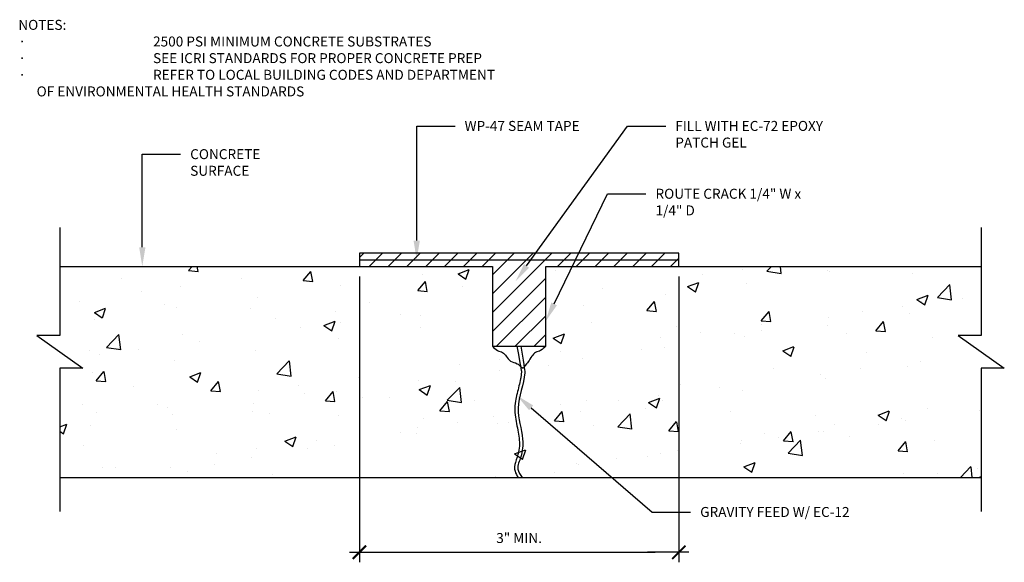
# Model space of a CAD drawing. Units: inches. Extents: x 775.64 to 784.89, y 472.44 to 477.53.
import ezdxf
from ezdxf import colors
from ezdxf.entities.mleader import LeaderData, LeaderLine
from ezdxf.math import Vec2, Vec3

# ---------------------------------------------------------------- set-up
doc = ezdxf.new("R2010")
doc.units = ezdxf.units.IN
doc.header["$LTSCALE"] = 0.025
doc.header["$MEASUREMENT"] = 0
doc.header["$PDMODE"] = 3
doc.header["$PDSIZE"] = -10
doc.layers.add('arDetails', color=7, linetype='Continuous', lineweight=30)
doc.layers.add('arNotes', color=7, linetype='Continuous', lineweight=30)
doc.styles.add('ROMANS', font='arial.ttf')
doc.styles.get("Standard").update_dxf_attribs({"font": 'arial.ttf'})
doc.dimstyles.get("Standard").update_dxf_attribs({"dimtxt": 5, "dimasz": 5, "dimexe": 3, "dimexo": 2, "dimgap": 1, "dimtad": 2, "dimdec": 4, "dimzin": 3, "dimdsep": 46, "dimlunit": 4, "dimtxsty": 'ROMANS', "dimblk": 'ARCHTICK', "dimcen": 0.09, "dimclrd": 256, "dimclre": 256, "dimclrt": 256, "dimadec": 0, "dimazin": 0, "dimtfac": 1, "dimtdec": 4, "dimtix": 1, "dimtmove": 2, "dimatfit": 3, "dimfxl": 0, "dimtolj": 1, "dimtzin": 0, "dimlwd": -1, "dimlwe": -1, "dimarcsym": 0})

# ---------------------------------------------------------------- blocks, each defined once
blk = doc.blocks.new('_ArchTick')
at = {"color": 0, "linetype": 'ByBlock', "const_width": 0.15}
blk.add_lwpolyline([(-0.5, -0.5), (0.5, 0.5)], dxfattribs=at)
blk = doc.blocks.new('*D2')
at = {"layer": 'arDetails', "color": 18}
for p, q in [((778.833, 475.1239), (778.833, 472.4388)), ((781.833, 475.1239), (781.833, 472.4388)), ((778.7392, 472.5325), (779.1253, 472.5325)), ((781.9267, 472.5325), (781.5406, 472.5325))]:
    blk.add_line(p, q, dxfattribs=at)
at = {"layer": 'Defpoints', "color": 0}
for p in [(778.833, 475.2177), (781.833, 475.2177), (781.833, 472.5325)]:
    blk.add_point(p, dxfattribs=at)
at = {"layer": 'arDetails', "color": 18, "xscale": 0.125, "yscale": 0.125, "zscale": 0.125, "rotation": 180}
blk.add_blockref('_ArchTick', (778.833, 472.5325), dxfattribs=at)
at = {"layer": 'arDetails', "color": 18, "xscale": 0.125, "yscale": 0.125, "zscale": 0.125}
blk.add_blockref('_ArchTick', (781.833, 472.5325), dxfattribs=at)
at = {"layer": 'arDetails', "color": 18, "insert": (780.333, 472.667), "char_height": 0.09375, "attachment_point": 5, "style": 'ROMANS'}
blk.add_mtext('\\A1;3" MIN.', dxfattribs=at)

msp = doc.modelspace()

# ---------------------------------------------------------------- hatches: boundary and pattern name
at = {"layer": 'arDetails'}
h = msp.add_hatch(dxfattribs=at)
h.set_pattern_fill('ANSI31', color=6, style=0)
h.set_pattern_definition([(45, (0, 0.34778), (-0.088388348, 0.088388348), [])])
h.paths.add_polyline_path([(780.58299, 475.21766), (781.83299, 475.21766), (781.83299, 475.34266), (778.83299, 475.34266), (778.83299, 475.21766), (780.08299, 475.21766), (780.08299, 474.46766), (780.58299, 474.46766)])
h = msp.add_hatch(dxfattribs=at)
h.set_pattern_fill('AR-CONC', color=8, scale=0.15, style=0)
h.set_pattern_definition([(50, (0, 0.3478), (1.0758903, -0.0941282), [0.1125, -1.2375]), (355, (0, 0.3478), (-0.208127, 1.1282882), [0.09, -0.99]), (100.4514, (0.0897, 0.3399), (0.8677641, 1.0341593), [0.0956103, -1.0517132]), (46.1842, (0, 0.6478), (1.6008616, -0.2482785), [0.16875, -1.85625]), (96.6356, (0.1334, 0.6271), (1.401994, 1.4611768), [0.1434154, -1.5775695]), (351.1842, (0, 0.6478), (1.401993, 1.461178), [0.135, -1.485]), (21, (0.15, 0.5728), (0.8953606, -0.6039283), [0.1125, -1.2375]), (326, (0.15, 0.5728), (0.364973, 1.0877251), [0.09, -0.99]), (71.4514, (0.2246, 0.5225), (1.260334, 0.4837957), [0.0956103, -1.0517132]), (37.5, (0, 0.3478), (0.01823978, 0.49934078), [0, -0.978, 0, -1.005, 0, -0.99375]), (7.5, (0, 0.3478), (0.3946043, 0.59161757), [0, -0.573, 0, -0.9555, 0, -0.37875]), (327.5, (-0.3345, 0.3478), (0.80073365, -0.0338323), [0, -0.375, 0, -1.17, 0, -1.5525]), (317.5, (-0.4845, 0.3478), (0.87477925, 0.1501575), [0, -0.4875, 0, -0.777, 0, -1.1025])])
edge = h.paths.add_edge_path()
edge.add_spline(control_points=[(780.3703, 474.26277), (780.36091, 474.26797), (780.34163, 474.28023), (780.31094, 474.31531), (780.2485, 474.31771), (780.21639, 474.37169), (780.18064, 474.41381), (780.12448, 474.42471), (780.09768, 474.45245), (780.08299, 474.46766)], knot_values=[0, 0, 0, 0, 0.0321152, 0.0686394, 0.1355831, 0.1967064, 0.2458998, 0.2970688, 0.3590935, 0.3590935, 0.3590935, 0.3590935], degree=3, periodic=0)
edge.add_line((780.08299, 474.46766), (780.08299, 475.21766))
edge.add_line((780.08299, 475.21766), (778.83299, 475.21766))
edge.add_line((778.83299, 475.21766), (776.01735, 475.21766))
edge.add_line((776.01735, 475.21766), (776.01735, 474.5688))
edge.add_line((776.01735, 474.5688), (775.80228, 474.5688))
edge.add_line((775.80228, 474.5688), (776.23449, 474.26132))
edge.add_line((776.23449, 474.26132), (776.01735, 474.26132))
edge.add_line((776.01735, 474.26132), (776.01735, 473.23564))
edge.add_line((776.01735, 473.23564), (780.34565, 473.23564))
edge.add_spline(control_points=[(780.34565, 473.23564), (780.32813, 473.26127), (780.28715, 473.32123), (780.34788, 473.4451), (780.36227, 473.63704), (780.26502, 473.90163), (780.37061, 474.12252), (780.3709, 474.24843), (780.3703, 474.26277)], knot_values=[0.2070614, 0.2070614, 0.2070614, 0.2070614, 0.294598, 0.4118256, 0.579539, 0.8735773, 1.2128804, 1.2564534, 1.2564534, 1.2564534, 1.2564534], degree=3, periodic=0)
edge = h.paths.add_edge_path()
edge.add_line((784.67395, 474.26132), (784.89109, 474.26132))
edge.add_line((784.89109, 474.26132), (784.45888, 474.5688))
edge.add_line((784.45888, 474.5688), (784.67395, 474.5688))
edge.add_line((784.67395, 474.5688), (784.67395, 475.21766))
edge.add_line((784.67395, 475.21766), (780.58299, 475.21766))
edge.add_line((780.58299, 475.21766), (780.58299, 474.46766))
edge.add_spline(control_points=[(780.58299, 474.46766), (780.5683, 474.45245), (780.5415, 474.42471), (780.48534, 474.41381), (780.44958, 474.37169), (780.42066, 474.32305), (780.40169, 474.29929), (780.3703, 474.26277)], knot_values=[0, 0, 0, 0, 0.0620246, 0.1131936, 0.162387, 0.2235104, 0.2729156, 0.2729156, 0.2729156, 0.2729156], degree=3, periodic=0)
edge.add_spline(control_points=[(780.3703, 474.26277), (780.3709, 474.24843), (780.37061, 474.12252), (780.26502, 473.90163), (780.36227, 473.63704), (780.34788, 473.4451), (780.28715, 473.32123), (780.32813, 473.26127), (780.34565, 473.23564)], knot_values=[0.2070614, 0.2070614, 0.2070614, 0.2070614, 0.2506344, 0.5899375, 0.8839758, 1.0516893, 1.1689169, 1.2564534, 1.2564534, 1.2564534, 1.2564534], degree=3, periodic=0)
edge.add_line((780.34565, 473.23564), (784.67395, 473.23564))
edge.add_line((784.67395, 473.23564), (784.67395, 474.26132))
edge = h.paths.add_edge_path()
edge.add_spline(control_points=[(780.3703, 474.26277), (780.40169, 474.29929), (780.42066, 474.32305), (780.44958, 474.37169), (780.48534, 474.41381), (780.5415, 474.42471), (780.5683, 474.45245), (780.58299, 474.46766)], knot_values=[0, 0, 0, 0, 0.0494052, 0.1105285, 0.1597219, 0.2108909, 0.2729156, 0.2729156, 0.2729156, 0.2729156], degree=3, periodic=0)
edge.add_line((780.58299, 474.46766), (780.08299, 474.46766))
edge.add_spline(control_points=[(780.08299, 474.46766), (780.09768, 474.45245), (780.12448, 474.42471), (780.18064, 474.41381), (780.21639, 474.37169), (780.2485, 474.31771), (780.31094, 474.31531), (780.34163, 474.28023), (780.36091, 474.26797), (780.3703, 474.26277)], knot_values=[0, 0, 0, 0, 0.0620246, 0.1131936, 0.162387, 0.2235104, 0.290454, 0.3269783, 0.3590935, 0.3590935, 0.3590935, 0.3590935], degree=3, periodic=0)

# ---------------------------------------------------------------- linework, layer by layer
at = {"layer": 'arDetails', "color": 18}
for p, q in [((778.83299, 475.28016), (781.83299, 475.28016)), ((779.05613, 472.53252), (781.60985, 472.53252))]:
    msp.add_line(p, q, dxfattribs=at)
at = {"layer": 'arDetails', "color": 5}
for p, q in [((776.01735, 475.21766), (780.08299, 475.21766)), ((780.58299, 475.21766), (784.67395, 475.21766)), ((776.01735, 473.23564), (784.67395, 473.23564)), ((776.01735, 473.23564), (784.67395, 473.23564))]:
    msp.add_line(p, q, dxfattribs=at)
at = {"layer": 'arDetails', "color": 18}
for points in [[(776.01735, 475.58449), (776.01735, 474.5688), (775.80228, 474.5688), (776.23449, 474.26132), (776.01735, 474.26132), (776.01735, 472.91524)], [(784.67395, 475.58449), (784.67395, 474.5688), (784.45888, 474.5688), (784.89109, 474.26132), (784.67395, 474.26132), (784.67395, 472.91524)]]:
    msp.add_lwpolyline(points, dxfattribs=at)
at = {"layer": 'arDetails', "color": 4}
msp.add_lwpolyline([(778.83299, 475.34266), (778.83299, 475.21766), (780.08299, 475.21766), (780.08299, 474.46766), (780.58299, 474.46766), (780.58299, 475.21766), (781.83299, 475.21766), (781.83299, 475.34266)], close=True, dxfattribs=at)
at = {"layer": 'arNotes', "color": 5}
for points, knots in [([(780.08299, 474.46766), (780.09768, 474.45245), (780.12448, 474.42471), (780.18064, 474.41381), (780.21639, 474.37169), (780.2485, 474.31771), (780.31094, 474.31531), (780.34163, 474.28023), (780.36091, 474.26797), (780.3703, 474.26277)], [0, 0, 0, 0, 0.06202463, 0.11319362, 0.16238701, 0.22351038, 0.29045401, 0.32697826, 0.35909346, 0.35909346, 0.35909346, 0.35909346]), ([(780.31193, 474.46766), (780.34887, 474.28277), (780.35421, 474.2398), (780.35499, 474.21561), (780.35354, 474.20699), (780.35092, 474.18504), (780.3492, 474.17396), (780.34307, 474.14043), (780.33769, 474.11768), (780.32021, 474.04836), (780.30666, 474.00075), (780.29005, 473.89554), (780.29247, 473.837), (780.31074, 473.72687), (780.32421, 473.67369), (780.33831, 473.57195), (780.33864, 473.52321), (780.32203, 473.4434), (780.30849, 473.41287), (780.29084, 473.35099), (780.287, 473.32115), (780.30107, 473.27161), (780.31217, 473.25281), (780.32354, 473.23564)], [0.2070614, 0.2070614, 0.2070614, 0.2070614, 0.2427867, 0.2427867, 0.278512, 0.278512, 0.3142373, 0.3142373, 0.3856879, 0.3856879, 0.5285892, 0.5285892, 0.6903155, 0.6903155, 0.8520419, 0.8520419, 1.011769, 1.011769, 1.1131576, 1.1131576, 1.1816447, 1.1816447, 1.2369562, 1.2369562, 1.2369562, 1.2369562]), ([(780.34861, 474.46766), (780.38653, 474.24843), (780.38624, 474.12252), (780.28065, 473.90163), (780.3779, 473.63704), (780.36351, 473.4451), (780.30278, 473.32123), (780.34375, 473.26127), (780.36127, 473.23564)], [0.2070614, 0.2070614, 0.2070614, 0.2070614, 0.2506344, 0.5899375, 0.8839758, 1.0516893, 1.1689169, 1.2564534, 1.2564534, 1.2564534, 1.2564534]), ([(780.58299, 474.46766), (780.5683, 474.45245), (780.5415, 474.42471), (780.48534, 474.41381), (780.44958, 474.37169), (780.42066, 474.32305), (780.40169, 474.29929), (780.3703, 474.26277)], [0, 0, 0, 0, 0.06202463, 0.11319362, 0.16238701, 0.22351038, 0.27291556, 0.27291556, 0.27291556, 0.27291556])]:
    msp.add_open_spline(points, degree=3, knots=knots, dxfattribs=at)

# ---------------------------------------------------------------- texts
at = {"layer": 'arDetails', "color": 18, "insert": (775.6289, 477.53314), "char_height": 0.09375, "width": 5.0521378, "attachment_point": 1}
msp.add_mtext('\\A1;NOTES:\\P\\pi-0.25,l0.25,t0.25,13.5;{\\fSymbol|b0|i0|c2|p18;·^I}2500 PSI MINIMUM CONCRETE SUBSTRATES\\P{\\fSymbol|b0|i0|c2|p18;·^I}SEE ICRI STANDARDS FOR PROPER CONCRETE PREP\\P{\\fSymbol|b0|i0|c2|p18;·^I}REFER TO LOCAL BUILDING CODES AND DEPARTMENT \\P\\pi0,l0,tz;      OF ENVIRONMENTAL HEALTH STANDARDS\\P', dxfattribs=at)

# ---------------------------------------------------------------- dimensions: what is measured, and where the dimension line sits
at = {"layer": 'arDetails', "color": 18}
dim = msp.add_linear_dim(base=(781.83299, 472.53252), p1=(778.83299, 475.21766), p2=(781.83299, 475.21766), text='<> MIN.', dimstyle='Standard', override={"dimtxt": 0.09375, "dimasz": 0.125, "dimexe": 0.09375, "dimexo": 0.09375, "dimdle": 0.09375, "dimclrd": 18, "dimclre": 18, "dimclrt": 18}, dxfattribs=at)
dim.commit()
dim.dimension.update_dxf_attribs({"geometry": '*D2', "text_midpoint": (780.33299, 472.66703), "dimtype": 160})

# ---------------------------------------------------------------- leaders
ml = msp.add_multileader_mtext('Standard', dxfattribs=at)
ml.set_content('WP-47 SEAM TAPE', color=18)
ml.set_leader_properties()
ml.build(insert=Vec2(0, 0))
ml.multileader.update_dxf_attribs({"text_right_attachment_type": 6, "dogleg_length": 0.36, "arrow_head_size": 0.18})
ctx = ml.context
ctx.base_point, ctx.char_height, ctx.arrow_head_size, ctx.landing_gap_size, ctx.plane_origin = Vec3(779.73109, 476.53625), 0.09375, 0.18, 0.09, Vec3(779.37109, 475.28016)
ctx.right_attachment = 6
notes = []
notes.append((ctx, [(0, (1, 1, 0), (779.37109, 476.53625), (1, 0), 0.36, [(0, [(779.37109, 475.28016)], 0, [])])]))
ctx.mtext.insert, ctx.mtext.flow_direction = Vec3(779.82109, 476.58393), 5
ml = msp.add_multileader_mtext('Standard', dxfattribs=at)
ml.set_content('FILL WITH EC-72 EPOXY PATCH GEL', color=18)
ml.set_leader_properties()
ml.build(insert=Vec2(0, 0))
ml.multileader.update_dxf_attribs({"text_right_attachment_type": 6, "dogleg_length": 0.36, "arrow_head_size": 0.18})
ctx = ml.context
ctx.base_point, ctx.char_height, ctx.arrow_head_size, ctx.landing_gap_size, ctx.plane_origin = Vec3(781.71031, 476.53625), 0.09375, 0.18, 0.09, Vec3(780.2981, 475.07592)
ctx.right_attachment = 6
notes.append((ctx, [(0, (1, 1, 0), (781.35031, 476.53625), (1, 0), 0.36, [(0, [(780.2981, 475.07592)], 0, [])])]))
ctx.mtext.insert, ctx.mtext.width, ctx.mtext.flow_direction = Vec3(781.80031, 476.58393), 1.6620888, 5
ml = msp.add_multileader_mtext('Standard', dxfattribs=at)
ml.set_content('CONCRETE SURFACE', color=18)
ml.set_leader_properties()
ml.build(insert=Vec2(0, 0))
ml.multileader.update_dxf_attribs({"text_right_attachment_type": 6, "dogleg_length": 0.36, "arrow_head_size": 0.18})
ctx = ml.context
ctx.base_point, ctx.char_height, ctx.arrow_head_size, ctx.landing_gap_size, ctx.plane_origin = Vec3(777.15354, 476.27122), 0.09375, 0.18, 0.09, Vec3(776.79354, 475.21766)
ctx.right_attachment = 6
notes.append((ctx, [(0, (1, 1, 0), (776.79354, 476.27122), (1, 0), 0.36, [(0, [(776.79354, 475.21766)], 0, [])])]))
ctx.mtext.insert, ctx.mtext.width, ctx.mtext.flow_direction = Vec3(777.24354, 476.31889), 0.8328225, 5
ml = msp.add_multileader_mtext('Standard', dxfattribs=at)
ml.set_content('ROUTE CRACK 1/4" W x 1/4" D', color=18)
ml.set_leader_properties()
ml.build(insert=Vec2(0, 0))
ml.multileader.update_dxf_attribs({"text_right_attachment_type": 6, "dogleg_length": 0.36, "arrow_head_size": 0.18})
ctx = ml.context
ctx.base_point, ctx.char_height, ctx.arrow_head_size, ctx.landing_gap_size, ctx.plane_origin = Vec3(781.52452, 475.89934), 0.09375, 0.18, 0.09, Vec3(780.58299, 474.70378)
ctx.right_attachment = 6
notes.append((ctx, [(0, (1, 1, 0), (781.16452, 475.89934), (1, 0), 0.36, [(0, [(780.58299, 474.70378)], 0, [])])]))
ctx.mtext.insert, ctx.mtext.width, ctx.mtext.flow_direction = Vec3(781.61452, 475.94701), 1.3820601, 5
ml = msp.add_multileader_mtext('Standard', dxfattribs=at)
ml.set_content('GRAVITY FEED W/ EC-12', color=18)
ml.set_leader_properties()
ml.build(insert=Vec2(0, 0))
ml.multileader.update_dxf_attribs({"text_right_attachment_type": 6, "dogleg_length": 0.36, "arrow_head_size": 0.18})
ctx = ml.context
ctx.base_point, ctx.char_height, ctx.arrow_head_size, ctx.landing_gap_size, ctx.plane_origin = Vec3(781.94429, 472.91055), 0.09375, 0.18, 0.09, Vec3(780.2981, 471.06576)
ctx.right_attachment = 6
notes.append((ctx, [(0, (1, 1, 0), (781.58429, 472.91055), (1, 0), 0.36, [(0, [(780.30987, 474.00709)], 0, [])])]))
ctx.mtext.insert, ctx.mtext.width, ctx.mtext.flow_direction = Vec3(782.03429, 472.95823), 1.6620888, 5
for ctx, leaders in notes:
    for number, flags, end, landing, length, lines in leaders:
        leader = LeaderData()
        leader.index, (leader.has_last_leader_line, leader.has_dogleg_vector, leader.attachment_direction) = number, flags
        leader.last_leader_point, leader.dogleg_vector, leader.dogleg_length = Vec3(end), Vec3(landing), length
        for number, points, colour, breaks in lines:
            line = LeaderLine()
            line.index, line.vertices, line.color, line.breaks = number, Vec3.list(points), colors.encode_raw_color(colour), breaks
            leader.lines.append(line)
        ctx.leaders.append(leader)

doc.saveas('drawing.dxf')
